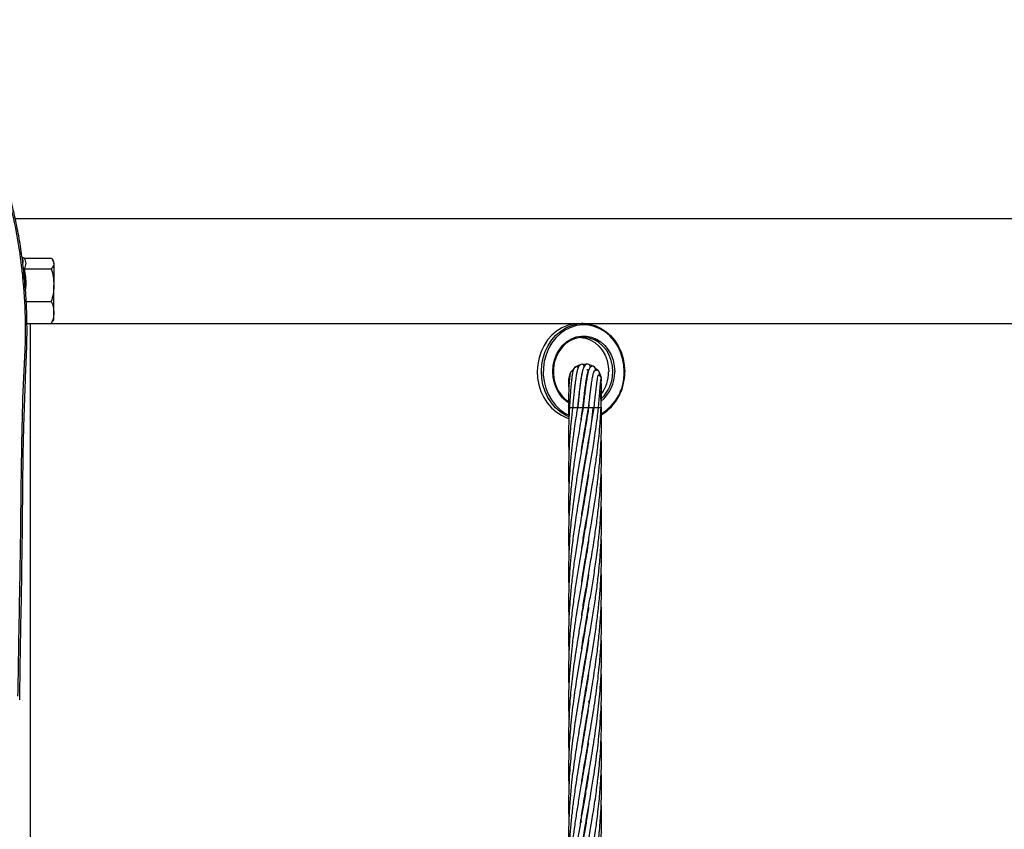
# Model space of a CAD drawing. Units: millimetres. Extents: x 15 to 1185, y 5 to 836.
# Drawn here: x 590 to 608, y 614 to 629 of the extents above; entities that cross this region are included whole.
import ezdxf

# ---------------------------------------------------------------- set-up
doc = ezdxf.new("R2010")
doc.units = ezdxf.units.MM

msp = doc.modelspace()

# ---------------------------------------------------------------- linework, layer by layer
at = {"color": 7, "linetype": 'Continuous', "lineweight": 25}
for p, q in [((654.849, 625.371), (590.413, 625.371)), ((590.546, 624.652), (590.534, 624.683)), ((590.577, 624.656), (591.068, 624.656)), ((590.578, 624.461), (590.563, 624.462)), ((590.578, 624.461), (591.069, 624.461)), ((591.115, 624.586), (591.098, 624.616)), ((590.612, 623.866), (591.069, 623.866)), ((590.625, 623.467), (591.068, 623.467)), ((590.693, 577.797), (590.693, 623.467)), ((590.693, 623.466), (600.708, 623.466)), ((591.068, 623.467), (591.092, 623.507)), ((591.098, 623.507), (591.115, 623.536)), ((600.737, 623.466), (600.708, 623.466)), ((600.737, 623.466), (612.304, 623.466)), ((600.573, 622.655), (600.52, 622.587)), ((600.683, 622.718), (600.591, 622.67)), ((600.804, 622.73), (600.701, 622.723)), ((600.816, 622.728), (600.8, 622.731)), ((600.827, 622.727), (600.82, 622.727)), ((600.924, 622.692), (600.826, 622.727)), ((600.932, 622.686), (600.924, 622.692)), ((601.016, 622.608), (600.942, 622.68)), ((600.5, 622.554), (600.475, 622.454)), ((600.51, 622.568), (600.5, 622.554)), ((600.829, 622.621), (600.84, 622.618)), ((601.067, 622.494), (601.029, 622.59)), ((601.067, 622.369), (601.071, 622.473)), ((600.778, 622.232), (600.771, 622.233)), ((600.875, 622.259), (600.866, 622.253)), ((600.744, 621.979), (600.741, 621.99)), ((600.842, 621.975), (600.838, 621.932)), ((600.849, 621.973), (600.844, 621.986)), ((600.845, 621.986), (600.849, 621.973)), ((600.474, 621.932), (600.479, 621.704)), ((600.502, 621.932), (600.491, 621.932)), ((600.547, 621.932), (600.502, 621.932)), ((600.558, 621.932), (600.547, 621.932)), ((600.635, 621.932), (600.558, 621.932)), ((600.646, 621.932), (600.634, 621.932)), ((600.734, 621.932), (600.646, 621.932)), ((600.711, 621.783), (600.734, 621.932)), ((600.737, 621.932), (600.735, 621.932)), ((600.748, 621.932), (600.737, 621.932)), ((600.837, 621.932), (600.748, 621.932)), ((600.849, 621.932), (600.838, 621.932)), ((600.938, 621.932), (600.849, 621.932)), ((601.018, 621.932), (600.929, 621.932)), ((601.065, 621.932), (601.018, 621.932)), ((600.697, 621.716), (600.7, 621.716)), ((600.799, 621.694), (600.798, 621.704)), ((600.799, 621.713), (600.801, 621.704)), ((600.748, 621.391), (600.747, 621.401)), ((600.748, 621.411), (600.75, 621.401)), ((600.799, 621.088), (600.798, 621.098)), ((600.799, 621.108), (600.801, 621.098)), ((600.748, 620.786), (600.747, 620.795)), ((600.748, 620.805), (600.75, 620.795)), ((600.799, 620.483), (600.798, 620.493)), ((600.799, 620.501), (600.801, 620.492)), ((600.748, 620.181), (600.747, 620.19)), ((600.748, 620.199), (600.75, 620.19)), ((600.799, 619.878), (600.798, 619.887)), ((600.799, 619.897), (600.801, 619.887)), ((600.748, 619.575), (600.747, 619.585)), ((600.748, 619.594), (600.75, 619.585)), ((600.8, 619.272), (600.798, 619.282)), ((600.799, 619.291), (600.801, 619.281)), ((600.748, 618.97), (600.747, 618.979)), ((600.748, 618.988), (600.75, 618.979)), ((600.799, 618.667), (600.798, 618.676)), ((600.8, 618.686), (600.801, 618.677)), ((600.748, 618.365), (600.747, 618.374)), ((600.748, 618.382), (600.75, 618.373)), ((600.799, 618.062), (600.798, 618.071)), ((600.799, 618.08), (600.801, 618.071)), ((600.748, 617.76), (600.747, 617.768)), ((600.799, 617.456), (600.798, 617.466)), ((600.799, 617.475), (600.801, 617.465)), ((600.85, 616.557), (600.841, 616.605)), ((600.749, 616.548), (600.747, 616.558)), ((600.748, 616.566), (600.75, 616.556)), ((600.799, 615.641), (600.798, 615.649)), ((600.799, 615.655), (600.8, 615.646)), ((600.799, 615.034), (600.798, 615.044)), ((600.799, 615.054), (600.801, 615.044)), ((600.748, 614.731), (600.747, 614.741)), ((600.748, 614.75), (600.75, 614.74)), ((600.706, 614.388), (600.698, 614.442)), ((600.698, 614.438), (600.706, 614.388)), ((600.799, 614.429), (600.798, 614.438)), ((600.799, 614.447), (600.801, 614.438))]:
    msp.add_line(p, q, dxfattribs=at)
at = {"color": 8, "linetype": 'Continuous', "lineweight": 25}
for p, q in [((600.49, 621.932), (600.474, 621.932)), ((600.69, 621.744), (600.705, 621.742)), ((600.702, 621.717), (600.694, 621.717)), ((600.793, 621.742), (600.806, 621.743))]:
    msp.add_line(p, q, dxfattribs=at)
at = {"color": 7, "linetype": 'Continuous', "lineweight": 25, "flags": 128}
for points in [[(591.115, 624.558), (591.115, 624.532), (591.115, 624.498), (591.115, 624.456), (591.115, 624.407), (591.115, 624.353), (591.115, 624.293), (591.115, 624.23), (591.115, 624.163)], [(591.115, 623.666), (591.115, 623.715), (591.115, 623.769), (591.115, 623.829), (591.115, 623.892), (591.115, 623.958), (591.115, 624.026), (591.115, 624.095), (591.115, 624.163)], [(600.662, 623.466), (600.56, 623.458), (600.454, 623.432), (600.352, 623.389), (600.257, 623.33), (600.17, 623.256), (600.093, 623.168), (600.028, 623.069), (599.975, 622.96), (599.937, 622.843), (599.913, 622.721), (599.905, 622.597), (599.912, 622.472), (599.934, 622.35), (599.971, 622.233), (600.022, 622.123), (600.086, 622.022), (600.162, 621.933), (600.248, 621.858), (600.343, 621.797), (600.444, 621.753), (600.48, 621.741)], [(600.737, 623.466), (600.743, 623.466), (600.85, 623.456), (600.956, 623.429), (601.057, 623.384), (601.151, 623.324), (601.237, 623.248), (601.313, 623.159), (601.378, 623.059), (601.429, 622.949), (601.466, 622.832), (601.488, 622.709), (601.495, 622.585)], [(601.279, 622.586), (601.271, 622.692), (601.249, 622.795), (601.212, 622.892), (601.161, 622.98), (601.098, 623.057), (601.024, 623.121), (600.943, 623.169), (600.855, 623.201), (600.764, 623.215), (600.672, 623.211), (600.582, 623.19), (600.497, 623.151), (600.418, 623.096), (600.349, 623.026), (600.291, 622.944), (600.246, 622.852), (600.215, 622.752), (600.198, 622.648), (600.198, 622.542), (600.213, 622.437), (600.243, 622.337), (600.287, 622.244), (600.344, 622.161), (600.413, 622.091), (600.47, 622.047)], [(600.7, 623.214), (600.78, 623.201), (600.868, 623.169), (600.949, 623.121), (601.023, 623.057), (601.086, 622.98), (601.137, 622.892), (601.174, 622.795), (601.196, 622.692), (601.204, 622.586)], [(600.607, 622.668), (600.587, 622.664), (600.573, 622.655)], [(600.809, 622.629), (600.816, 622.628), (600.829, 622.629)], [(601.025, 622.591), (601.022, 622.598), (601.016, 622.608)], [(601.067, 622.471), (601.068, 622.484), (601.067, 622.494)], [(601.057, 622.349), (601.065, 622.361), (601.067, 622.369)]]:
    msp.add_lwpolyline(points, dxfattribs=at)
at = {"color": 8, "linetype": 'Continuous', "lineweight": 25, "flags": 128}
for points in [[(590.552, 624.321), (590.579, 624.276), (590.587, 624.241)], [(600.481, 621.767), (600.418, 621.797), (600.323, 621.858), (600.237, 621.933), (600.161, 622.022), (600.097, 622.123), (600.046, 622.233), (600.009, 622.35), (599.987, 622.472), (599.98, 622.597), (599.988, 622.721), (600.012, 622.843), (600.05, 622.96), (600.103, 623.069), (600.168, 623.168), (600.245, 623.256), (600.332, 623.33), (600.427, 623.389), (600.529, 623.432), (600.635, 623.458), (600.737, 623.466)], [(601.486, 622.585), (601.479, 622.709), (601.456, 622.83), (601.418, 622.946), (601.367, 623.055), (601.301, 623.154), (601.225, 623.24), (601.138, 623.313), (601.042, 623.371), (600.941, 623.412), (600.835, 623.435), (600.728, 623.44), (600.621, 623.428), (600.517, 623.397), (600.418, 623.349), (600.326, 623.285), (600.243, 623.207), (600.17, 623.115), (600.11, 623.012), (600.064, 622.9), (600.032, 622.781), (600.016, 622.659), (600.015, 622.534), (600.03, 622.412), (600.061, 622.292), (600.105, 622.18), (600.164, 622.076), (600.235, 621.983), (600.317, 621.903), (600.409, 621.837), (600.483, 621.798)], [(600.493, 622.012), (600.439, 622.049), (600.366, 622.116), (600.303, 622.195), (600.253, 622.285), (600.216, 622.384), (600.194, 622.488), (600.187, 622.595), (600.195, 622.702), (600.219, 622.806), (600.257, 622.904), (600.308, 622.993), (600.371, 623.072), (600.445, 623.137), (600.527, 623.188), (600.615, 623.222), (600.707, 623.239), (600.8, 623.238), (600.892, 623.22), (600.979, 623.184), (601.061, 623.132), (601.134, 623.066), (601.196, 622.986), (601.247, 622.896), (601.284, 622.798), (601.306, 622.693), (601.313, 622.586), (601.313, 622.586)]]:
    msp.add_lwpolyline(points, dxfattribs=at)
at = {"color": 7, "linetype": 'Continuous', "lineweight": 25}
for centre, radius, start, end in [((586.239, 624.564), 4.876, 359.9334, 0.2635), ((532.954, 623.645), 58.162, 359.89257, 0.02045), ((600.621, 622.629), 0.05, 52.9323, 109.8195), ((600.714, 622.675), 0.05, 17.8809, 109.8195), ((600.818, 622.678), 0.05, 340.5398, 89.9098), ((600.914, 622.639), 0.05, 321.869, 61.1999), ((600.553, 622.55), 0.05, 88.7865, 151.7019), ((600.986, 622.564), 0.05, 305.0681, 32.1644), ((600.62, 622.578), 0.658, 313.3763, 0.7011), ((600.602, 622.565), 0.893, 301.8319, 1.2653), ((600.526, 622.583), 0.677, 324.0462, 0.2621), ((600.524, 622.432), 0.05, 151.5138, 180.0235)]:
    msp.add_arc(centre, radius, start, end, dxfattribs=at)
at = {"color": 8, "linetype": 'Continuous', "lineweight": 25}
for centre, radius, start, end in [((600.525, 622.45), 0.05, 131.0617, 178.8281), ((600.633, 622.577), 0.68, 309.6083, 0.7848), ((600.621, 622.565), 0.865, 301.4196, 1.3274), ((601.022, 622.466), 0.05, 312.9034, 7.885)]:
    msp.add_arc(centre, radius, start, end, dxfattribs=at)
at = {"color": 7, "linetype": 'Continuous', "lineweight": 25}
for points, knots in [([(590.552, 624.321), (590.547, 624.363), (590.523, 624.595), (590.461, 625.019), (590.34, 625.603), (590.175, 626.2), (589.963, 626.803), (589.709, 627.393), (589.419, 627.951), (589.101, 628.476), (588.866, 628.799), (588.749, 628.96)], [0, 0, 0, 0, 0.0258062, 0.1425044, 0.2592001, 0.3857851, 0.5127295, 0.6396384, 0.766175, 0.8830884, 1, 1, 1, 1]), ([(590.587, 624.241), (590.577, 624.342), (590.554, 624.569), (590.503, 624.919), (590.434, 625.289), (590.352, 625.655), (590.255, 626.014), (590.146, 626.366), (590.023, 626.71), (589.888, 627.047), (589.739, 627.379), (589.576, 627.706), (589.401, 628.025), (589.214, 628.337), (589.015, 628.64), (588.862, 628.858), (588.772, 628.973), (588.756, 628.993)], [0, 0, 0, 0, 0.0607594, 0.1352995, 0.2093753, 0.2827852, 0.3553799, 0.4272161, 0.4974216, 0.5676002, 0.6377281, 0.7077375, 0.7775659, 0.8471573, 0.9164635, 0.9854454, 1, 1, 1, 1]), ([(590.577, 624.656), (590.572, 624.657), (590.561, 624.658), (590.546, 624.666), (590.539, 624.675), (590.535, 624.679)], [0, 0, 0, 0, 0.331782, 0.662205, 1, 1, 1, 1]), ([(590.577, 624.656), (590.591, 624.624), (590.618, 624.559), (590.591, 624.494), (590.578, 624.461)], [0, 0, 0, 0, 0.4924206, 1, 1, 1, 1]), ([(591.068, 624.656), (591.074, 624.65), (591.102, 624.618), (591.109, 624.585), (591.115, 624.558)], [0, 0, 0, 0, 0.205101, 1, 1, 1, 1]), ([(591.115, 624.558), (591.115, 624.551), (591.113, 624.518), (591.088, 624.485), (591.069, 624.461)], [0, 0, 0, 0, 0.227218, 1, 1, 1, 1]), ([(591.069, 624.461), (591.082, 624.412), (591.108, 624.315), (591.113, 624.214), (591.115, 624.163)], [0, 0, 0, 0, 0.495458, 1, 1, 1, 1]), ([(590.588, 622.859), (590.588, 622.859), (590.594, 622.978), (590.602, 623.219), (590.602, 623.707), (590.572, 624.075), (590.552, 624.321)], [0, 0, 0, 0, 0.000002, 0.249228, 0.498422, 1, 1, 1, 1]), ([(590.495, 616.62), (590.498, 616.776), (590.504, 617.251), (590.518, 618.041), (590.535, 619.004), (590.546, 619.852), (590.552, 620.542), (590.557, 621.065), (590.57, 621.617), (590.588, 622.14), (590.605, 622.597), (590.617, 622.875), (590.625, 623.085), (590.629, 623.325), (590.625, 623.638), (590.611, 623.967), (590.592, 624.168), (590.585, 624.241)], [0, 0, 0, 0, 0.060427, 0.183843, 0.307675, 0.436583, 0.516352, 0.578917, 0.64359, 0.736057, 0.788042, 0.826545, 0.84873, 0.870837, 0.921372, 0.971593, 1, 1, 1, 1]), ([(591.115, 624.163), (591.115, 624.156), (591.115, 624.103), (591.105, 624.002), (591.081, 623.911), (591.069, 623.866)], [0, 0, 0, 0, 0.070095, 0.530787, 1, 1, 1, 1]), ([(591.069, 623.866), (591.082, 623.833), (591.108, 623.768), (591.113, 623.7), (591.115, 623.666)], [0, 0, 0, 0, 0.495458, 1, 1, 1, 1]), ([(591.115, 623.666), (591.115, 623.662), (591.115, 623.626), (591.105, 623.558), (591.081, 623.497), (591.068, 623.467)], [0, 0, 0, 0, 0.070095, 0.530787, 1, 1, 1, 1]), ([(590.463, 616.686), (590.472, 617.206), (590.49, 618.248), (590.515, 619.627), (590.525, 620.831), (590.543, 621.853), (590.569, 622.526), (590.588, 622.859), (590.588, 622.859)], [0, 0, 0, 0, 0.249544, 0.499108, 0.666093, 0.833097, 1, 1, 1, 1, 1]), ([(600.591, 622.67), (600.587, 622.666), (600.579, 622.659), (600.567, 622.639), (600.556, 622.61), (600.546, 622.568), (600.536, 622.505), (600.527, 622.432), (600.52, 622.364), (600.516, 622.314), (600.512, 622.265), (600.508, 622.208), (600.502, 622.134), (600.496, 622.039), (600.493, 621.97), (600.491, 621.932)], [0, 0, 0, 0, 0.060109, 0.103272, 0.171452, 0.26814, 0.378642, 0.500842, 0.570175, 0.623498, 0.670786, 0.726096, 0.800117, 0.891848, 1, 1, 1, 1]), ([(600.701, 622.723), (600.697, 622.722), (600.69, 622.719), (600.679, 622.711), (600.665, 622.696), (600.648, 622.668), (600.636, 622.631), (600.629, 622.603), (600.623, 622.575), (600.617, 622.543), (600.61, 622.505), (600.603, 622.458), (600.595, 622.4), (600.587, 622.332), (600.578, 622.252), (600.568, 622.156), (600.559, 622.065), (600.552, 621.987), (600.549, 621.951), (600.547, 621.932)], [0, 0, 0, 0, 0.039688, 0.068895, 0.116772, 0.188397, 0.25769, 0.303519, 0.349072, 0.395806, 0.444788, 0.503705, 0.567268, 0.642095, 0.713236, 0.796988, 0.905014, 0.951433, 1, 1, 1, 1]), ([(600.82, 622.727), (600.816, 622.728), (600.808, 622.728), (600.789, 622.722), (600.767, 622.705), (600.746, 622.667), (600.73, 622.618), (600.718, 622.562), (600.708, 622.508), (600.697, 622.445), (600.686, 622.367), (600.674, 622.276), (600.661, 622.171), (600.65, 622.073), (600.641, 621.99), (600.637, 621.951), (600.634, 621.932)], [0, 0, 0, 0, 0.021236, 0.04688, 0.130676, 0.210644, 0.308838, 0.397088, 0.454551, 0.528237, 0.619941, 0.700442, 0.79082, 0.903349, 0.950788, 1, 1, 1, 1]), ([(600.942, 622.68), (600.938, 622.683), (600.931, 622.687), (600.918, 622.69), (600.901, 622.69), (600.873, 622.679), (600.841, 622.635), (600.828, 622.583), (600.814, 622.52), (600.804, 622.456), (600.794, 622.395), (600.785, 622.328), (600.775, 622.249), (600.763, 622.155), (600.752, 622.065), (600.744, 621.987), (600.739, 621.951), (600.737, 621.932)], [0, 0, 0, 0, 0.026089, 0.045135, 0.075852, 0.130207, 0.223577, 0.335881, 0.445537, 0.512907, 0.576279, 0.652166, 0.722229, 0.803603, 0.908031, 0.952929, 1, 1, 1, 1]), ([(600.509, 622.574), (600.507, 622.567), (600.501, 622.553), (600.494, 622.511), (600.488, 622.452), (600.482, 622.375), (600.478, 622.28), (600.475, 622.171), (600.474, 622.052), (600.474, 621.972), (600.474, 621.932)], [0, 0, 0, 0, 0.110161, 0.225958, 0.346713, 0.47166, 0.600165, 0.731546, 0.865138, 1, 1, 1, 1]), ([(600.647, 621.932), (600.649, 621.953), (600.653, 621.993), (600.659, 622.063), (600.669, 622.168), (600.682, 622.29), (600.696, 622.404), (600.707, 622.482), (600.717, 622.54), (600.725, 622.577), (600.732, 622.604), (600.735, 622.617), (600.735, 622.623), (600.733, 622.624), (600.733, 622.624)], [0, 0, 0, 0, 0.062141, 0.121482, 0.208918, 0.379584, 0.510094, 0.614549, 0.704235, 0.790984, 0.838283, 0.904588, 0.993301, 1, 1, 1, 1]), ([(600.734, 621.932), (600.737, 621.954), (600.742, 621.996), (600.75, 622.068), (600.759, 622.148), (600.769, 622.231), (600.78, 622.32), (600.792, 622.406), (600.805, 622.487), (600.817, 622.552), (600.831, 622.609), (600.834, 622.621), (600.83, 622.624), (600.83, 622.624)], [0, 0, 0, 0, 0.06588, 0.128284, 0.219252, 0.311963, 0.393119, 0.520364, 0.626499, 0.73766, 0.854824, 0.995039, 1, 1, 1, 1]), ([(600.837, 621.932), (600.84, 621.955), (600.845, 621.999), (600.854, 622.074), (600.863, 622.156), (600.874, 622.239), (600.884, 622.316), (600.893, 622.381), (600.902, 622.439), (600.912, 622.498), (600.921, 622.552), (600.937, 622.59), (600.931, 622.59), (600.93, 622.589)], [0, 0, 0, 0, 0.073969, 0.143635, 0.244453, 0.346213, 0.434338, 0.530845, 0.609605, 0.692249, 0.826568, 0.965634, 1, 1, 1, 1]), ([(601.029, 622.59), (601.025, 622.596), (601.018, 622.605), (601.002, 622.614), (600.987, 622.618), (600.97, 622.616), (600.955, 622.611), (600.945, 622.603), (600.935, 622.592), (600.931, 622.582), (600.93, 622.577)], [0, 0, 0, 0, 0.182886, 0.329183, 0.436592, 0.507851, 0.570796, 0.686643, 0.837273, 1, 1, 1, 1]), ([(600.938, 621.932), (600.94, 621.954), (600.944, 621.996), (600.952, 622.067), (600.96, 622.143), (600.969, 622.22), (600.978, 622.301), (600.988, 622.377), (600.998, 622.449), (601.006, 622.5), (601.016, 622.529), (601.013, 622.527), (601.013, 622.527)], [0, 0, 0, 0, 0.077044, 0.149381, 0.25371, 0.358657, 0.44934, 0.589304, 0.713042, 0.84949, 0.988929, 1, 1, 1, 1]), ([(601.071, 622.473), (601.068, 622.485), (601.063, 622.504), (601.044, 622.516), (601.03, 622.519), (601.02, 622.519), (601.014, 622.518), (601.013, 622.518)], [0, 0, 0, 0, 0.4953324, 0.6946268, 0.8555739, 0.9768394, 1, 1, 1, 1]), ([(600.475, 622.454), (600.474, 622.444), (600.474, 622.425), (600.475, 622.365), (600.476, 622.312), (600.478, 622.276), (600.478, 622.269)], [0, 0, 0, 0, 0.3396439, 0.6493158, 0.9306986, 1, 1, 1, 1]), ([(601.018, 621.932), (601.021, 621.967), (601.027, 622.034), (601.036, 622.148), (601.044, 622.255), (601.052, 622.341), (601.058, 622.4), (601.059, 622.422), (601.057, 622.43), (601.055, 622.43), (601.055, 622.43)], [0, 0, 0, 0, 0.146003, 0.276943, 0.49522, 0.659725, 0.784376, 0.922861, 0.99875, 1, 1, 1, 1]), ([(601.065, 621.932), (601.067, 621.97), (601.069, 622.038), (601.072, 622.121), (601.073, 622.177), (601.074, 622.222), (601.074, 622.27), (601.074, 622.315), (601.073, 622.347), (601.071, 622.365), (601.069, 622.377), (601.063, 622.393), (601.059, 622.398), (601.057, 622.4)], [0, 0, 0, 0, 0.1706614, 0.3033525, 0.4004563, 0.4639021, 0.5618654, 0.7085323, 0.8070065, 0.8895587, 0.9592781, 0.9865748, 1, 1, 1, 1]), ([(600.674, 622.205), (600.672, 622.21), (600.67, 622.216), (600.668, 622.221), (600.668, 622.222)], [0, 0, 0, 0, 0.663407, 1, 1, 1, 1]), ([(601.071, 621.932), (601.069, 621.981), (601.066, 622.06), (601.057, 622.164), (601.055, 622.222), (601.045, 622.245), (601.044, 622.247)], [0, 0, 0, 0, 0.38077, 0.611071, 0.969574, 1, 1, 1, 1]), ([(600.838, 621.932), (600.825, 621.852), (600.802, 621.709), (600.771, 621.524), (600.747, 621.386), (600.728, 621.274), (600.71, 621.169), (600.681, 621.002), (600.643, 620.778), (600.604, 620.531), (600.573, 620.317), (600.549, 620.13), (600.527, 619.942), (600.509, 619.764), (600.492, 619.544), (600.478, 619.29), (600.473, 618.987), (600.474, 618.787), (600.479, 618.681), (600.48, 618.676)], [0, 0, 0, 0, 0.073996, 0.131159, 0.171163, 0.201271, 0.233674, 0.268402, 0.354714, 0.440613, 0.495991, 0.551524, 0.612996, 0.668848, 0.715987, 0.815494, 0.90295, 0.995421, 1, 1, 1, 1]), ([(600.918, 621.932), (600.909, 621.852), (600.893, 621.71), (600.867, 621.524), (600.847, 621.386), (600.83, 621.275), (600.813, 621.169), (600.785, 621.003), (600.747, 620.779), (600.704, 620.532), (600.668, 620.318), (600.637, 620.131), (600.607, 619.943), (600.581, 619.764), (600.551, 619.545), (600.521, 619.291), (600.494, 618.987), (600.478, 618.699), (600.473, 618.432), (600.474, 618.225), (600.479, 618.111), (600.48, 618.071)], [0, 0, 0, 0, 0.062363, 0.110545, 0.144277, 0.169646, 0.196944, 0.226206, 0.298852, 0.371108, 0.417909, 0.464876, 0.516756, 0.563877, 0.603611, 0.687494, 0.761243, 0.839212, 0.911153, 0.968909, 1, 1, 1, 1]), ([(600.491, 621.932), (600.486, 621.852), (600.478, 621.709), (600.474, 621.523), (600.474, 621.385), (600.475, 621.274), (600.476, 621.181), (600.479, 621.122), (600.479, 621.098)], [0, 0, 0, 0, 0.288854, 0.512129, 0.668426, 0.786229, 0.913036, 1, 1, 1, 1]), ([(600.547, 621.932), (600.538, 621.852), (600.521, 621.709), (600.505, 621.523), (600.494, 621.385), (600.487, 621.274), (600.482, 621.168), (600.476, 621.002), (600.473, 620.778), (600.475, 620.59), (600.479, 620.495), (600.479, 620.493)], [0, 0, 0, 0, 0.167429, 0.296808, 0.387344, 0.455586, 0.529045, 0.607758, 0.80265, 0.99594, 1, 1, 1, 1]), ([(600.634, 621.932), (600.622, 621.852), (600.599, 621.709), (600.573, 621.523), (600.554, 621.385), (600.541, 621.274), (600.529, 621.168), (600.512, 621.002), (600.493, 620.777), (600.48, 620.531), (600.474, 620.317), (600.474, 620.13), (600.475, 619.986), (600.479, 619.903), (600.48, 619.887)], [0, 0, 0, 0, 0.117853, 0.208902, 0.272604, 0.320608, 0.37228, 0.427649, 0.565026, 0.701506, 0.789757, 0.878389, 0.976315, 1, 1, 1, 1]), ([(600.737, 621.932), (600.723, 621.852), (600.699, 621.709), (600.667, 621.523), (600.644, 621.385), (600.626, 621.274), (600.609, 621.168), (600.584, 621.002), (600.553, 620.777), (600.525, 620.53), (600.505, 620.317), (600.491, 620.13), (600.481, 619.942), (600.475, 619.764), (600.473, 619.546), (600.477, 619.388), (600.479, 619.282)], [0, 0, 0, 0, 0.090918, 0.161151, 0.210291, 0.247301, 0.287137, 0.329827, 0.435905, 0.541437, 0.609422, 0.677613, 0.75311, 0.821672, 0.879588, 1, 1, 1, 1]), ([(600.708, 621.156), (600.712, 621.185), (600.726, 621.274), (600.753, 621.439), (600.792, 621.669), (600.821, 621.838), (600.837, 621.932)], [0, 0, 0, 0, 0.112872, 0.344162, 0.638903, 1, 1, 1, 1]), ([(600.71, 620.562), (600.716, 620.605), (600.73, 620.694), (600.752, 620.83), (600.775, 620.968), (600.799, 621.107), (600.825, 621.258), (600.857, 621.44), (600.896, 621.669), (600.923, 621.839), (600.938, 621.932)], [0, 0, 0, 0, 0.094505, 0.19543, 0.297851, 0.397013, 0.498232, 0.629348, 0.796073, 1, 1, 1, 1]), ([(600.713, 619.975), (600.72, 620.02), (600.742, 620.166), (600.782, 620.404), (600.824, 620.645), (600.856, 620.83), (600.88, 620.969), (600.903, 621.107), (600.927, 621.259), (600.955, 621.441), (600.988, 621.67), (601.007, 621.839), (601.018, 621.932)], [0, 0, 0, 0, 0.06791, 0.223662, 0.365934, 0.436644, 0.508435, 0.578025, 0.649103, 0.740962, 0.857565, 1, 1, 1, 1]), ([(600.713, 618.763), (600.717, 618.795), (600.738, 618.93), (600.781, 619.184), (600.835, 619.499), (600.889, 619.813), (600.937, 620.108), (600.98, 620.404), (601.01, 620.645), (601.03, 620.831), (601.043, 620.969), (601.053, 621.107), (601.063, 621.258), (601.07, 621.44), (601.075, 621.669), (601.072, 621.839), (601.071, 621.932)], [0, 0, 0, 0, 0.030678, 0.127369, 0.240713, 0.32877, 0.424451, 0.520569, 0.608534, 0.652235, 0.696563, 0.739475, 0.783251, 0.839918, 0.911942, 1, 1, 1, 1]), ([(600.714, 619.377), (600.722, 619.426), (600.743, 619.569), (600.785, 619.813), (600.836, 620.108), (600.887, 620.404), (600.926, 620.645), (600.954, 620.83), (600.974, 620.969), (600.993, 621.107), (601.011, 621.259), (601.031, 621.441), (601.051, 621.67), (601.06, 621.839), (601.065, 621.932)], [0, 0, 0, 0, 0.0580936, 0.1672245, 0.2861723, 0.4054251, 0.5144568, 0.5686337, 0.6236312, 0.676942, 0.7313832, 0.8017194, 0.8909823, 1, 1, 1, 1]), ([(600.713, 618.157), (600.719, 618.197), (600.739, 618.332), (600.779, 618.567), (600.83, 618.864), (600.885, 619.184), (600.937, 619.499), (600.982, 619.813), (601.019, 620.108), (601.047, 620.404), (601.063, 620.645), (601.07, 620.83), (601.073, 620.969), (601.074, 621.106), (601.073, 621.25), (601.07, 621.349), (601.068, 621.401)], [0, 0, 0, 0, 0.036594, 0.125315, 0.216777, 0.31125, 0.421857, 0.507924, 0.601226, 0.695083, 0.781049, 0.823753, 0.867024, 0.908837, 0.951433, 1, 1, 1, 1]), ([(600.838, 620.726), (600.826, 620.651), (600.805, 620.515), (600.772, 620.319), (600.74, 620.131), (600.707, 619.943), (600.677, 619.765), (600.64, 619.545), (600.599, 619.291), (600.557, 618.988), (600.523, 618.7), (600.499, 618.432), (600.483, 618.18), (600.474, 617.931), (600.473, 617.689), (600.478, 617.533), (600.48, 617.465)], [0, 0, 0, 0, 0.0691, 0.124664, 0.18049, 0.241993, 0.297814, 0.344844, 0.44414, 0.53146, 0.623795, 0.709198, 0.777551, 0.856129, 0.937667, 1, 1, 1, 1]), ([(600.712, 617.547), (600.718, 617.586), (600.739, 617.728), (600.781, 617.971), (600.832, 618.271), (600.883, 618.567), (600.932, 618.864), (600.98, 619.185), (601.019, 619.499), (601.048, 619.813), (601.067, 620.108), (601.075, 620.404), (601.074, 620.633), (601.069, 620.761), (601.068, 620.795)], [0, 0, 0, 0, 0.036017, 0.131631, 0.224489, 0.313128, 0.404514, 0.498889, 0.609225, 0.695185, 0.78835, 0.882063, 0.967939, 1, 1, 1, 1]), ([(600.709, 616.924), (600.71, 616.934), (600.731, 617.082), (600.774, 617.328), (600.832, 617.668), (600.885, 617.971), (600.934, 618.271), (600.978, 618.567), (601.015, 618.864), (601.047, 619.185), (601.067, 619.499), (601.075, 619.813), (601.075, 620.034), (601.069, 620.163), (601.067, 620.19)], [0, 0, 0, 0, 0.009955, 0.135101, 0.226566, 0.321672, 0.414033, 0.502223, 0.593057, 0.686896, 0.796561, 0.881996, 0.974768, 1, 1, 1, 1]), ([(600.841, 620.141), (600.841, 620.14), (600.831, 620.072), (600.81, 619.943), (600.781, 619.765), (600.743, 619.545), (600.699, 619.291), (600.648, 618.988), (600.601, 618.7), (600.564, 618.432), (600.532, 618.179), (600.507, 617.931), (600.488, 617.679), (600.474, 617.336), (600.468, 617.066), (600.48, 616.874), (600.481, 616.859)], [0, 0, 0, 0, 0.000895, 0.062068, 0.117561, 0.164283, 0.262938, 0.349705, 0.441488, 0.526475, 0.59439, 0.672464, 0.753607, 0.824419, 0.986598, 1, 1, 1, 1]), ([(600.836, 619.502), (600.824, 619.427), (600.798, 619.258), (600.752, 618.988), (600.702, 618.7), (600.656, 618.432), (600.615, 618.18), (600.578, 617.931), (600.545, 617.679), (600.507, 617.336), (600.477, 616.905), (600.467, 616.515), (600.48, 616.302), (600.482, 616.263)], [0, 0, 0, 0, 0.069098, 0.156977, 0.249979, 0.336027, 0.404839, 0.484009, 0.566266, 0.637969, 0.802266, 0.964437, 1, 1, 1, 1]), ([(600.717, 616.365), (600.724, 616.411), (600.753, 616.608), (600.812, 616.942), (600.879, 617.329), (600.934, 617.668), (600.979, 617.971), (601.017, 618.272), (601.045, 618.567), (601.065, 618.864), (601.075, 619.184), (601.075, 619.426), (601.069, 619.565), (601.068, 619.585)], [0, 0, 0, 0, 0.042726, 0.183908, 0.310549, 0.403318, 0.499832, 0.593545, 0.683062, 0.775082, 0.870237, 0.981557, 1, 1, 1, 1]), ([(600.836, 618.898), (600.825, 618.829), (600.8, 618.668), (600.76, 618.433), (600.716, 618.18), (600.674, 617.931), (600.632, 617.679), (600.584, 617.37), (600.536, 617.014), (600.494, 616.584), (600.474, 616.157), (600.47, 615.839), (600.479, 615.673), (600.481, 615.648)], [0, 0, 0, 0, 0.063284, 0.148891, 0.217497, 0.296508, 0.378453, 0.449968, 0.582442, 0.706751, 0.846598, 0.977151, 1, 1, 1, 1]), ([(600.714, 615.74), (600.73, 615.847), (600.77, 616.101), (600.842, 616.507), (600.916, 616.942), (600.974, 617.329), (601.017, 617.668), (601.046, 617.972), (601.066, 618.272), (601.074, 618.567), (601.075, 618.801), (601.069, 618.939), (601.067, 618.979)], [0, 0, 0, 0, 0.098514, 0.235552, 0.376172, 0.501697, 0.593895, 0.689857, 0.783013, 0.872039, 0.963364, 1, 1, 1, 1]), ([(600.708, 615.103), (600.714, 615.14), (600.742, 615.321), (600.796, 615.64), (600.871, 616.07), (600.943, 616.508), (601.004, 616.943), (601.044, 617.33), (601.066, 617.668), (601.075, 617.972), (601.075, 618.208), (601.069, 618.341), (601.067, 618.374)], [0, 0, 0, 0, 0.033664, 0.166405, 0.29249, 0.428287, 0.567637, 0.69172, 0.782977, 0.877988, 0.970197, 1, 1, 1, 1]), ([(600.838, 618.306), (600.832, 618.268), (600.813, 618.144), (600.778, 617.931), (600.735, 617.68), (600.681, 617.37), (600.621, 617.014), (600.558, 616.584), (600.509, 616.157), (600.478, 615.717), (600.473, 615.355), (600.475, 615.129), (600.479, 615.049), (600.48, 615.044)], [0, 0, 0, 0, 0.035117, 0.113886, 0.195423, 0.266778, 0.398898, 0.522659, 0.662175, 0.79216, 0.926535, 0.995278, 1, 1, 1, 1]), ([(600.839, 617.705), (600.837, 617.693), (600.824, 617.603), (600.786, 617.369), (600.724, 617.013), (600.65, 616.583), (600.582, 616.156), (600.526, 615.717), (600.494, 615.355), (600.478, 615.037), (600.473, 614.78), (600.474, 614.573), (600.479, 614.462), (600.48, 614.438)], [0, 0, 0, 0, 0.01117, 0.082529, 0.214593, 0.338075, 0.477414, 0.607173, 0.74129, 0.809923, 0.898606, 0.977873, 1, 1, 1, 1]), ([(600.708, 614.499), (600.71, 614.512), (600.722, 614.589), (600.745, 614.729), (600.774, 614.905), (600.801, 615.066), (600.844, 615.309), (600.901, 615.64), (600.968, 616.07), (601.024, 616.507), (601.061, 616.943), (601.075, 617.33), (601.075, 617.599), (601.069, 617.734), (601.067, 617.768)], [0, 0, 0, 0, 0.012547, 0.070679, 0.127962, 0.174171, 0.218624, 0.351181, 0.477369, 0.613266, 0.752588, 0.876832, 0.968113, 1, 1, 1, 1]), ([(600.707, 613.886), (600.707, 613.887), (600.716, 613.949), (600.736, 614.069), (600.763, 614.235), (600.789, 614.39), (600.817, 614.551), (600.848, 614.729), (600.878, 614.905), (600.905, 615.067), (600.944, 615.31), (600.992, 615.64), (601.041, 616.07), (601.07, 616.507), (601.078, 616.874), (601.069, 617.094), (601.066, 617.162)], [0, 0, 0, 0, 0.000171, 0.057358, 0.110061, 0.1515, 0.199516, 0.257446, 0.314589, 0.360806, 0.405196, 0.537247, 0.663222, 0.798821, 0.937617, 1, 1, 1, 1]), ([(600.835, 617.079), (600.832, 617.054), (600.809, 616.894), (600.754, 616.583), (600.68, 616.156), (600.607, 615.717), (600.556, 615.355), (600.52, 615.037), (600.497, 614.779), (600.481, 614.509), (600.473, 614.248), (600.473, 614.022), (600.478, 613.884), (600.48, 613.833)], [0, 0, 0, 0, 0.0232028, 0.1473832, 0.2874387, 0.4180566, 0.5531478, 0.6222114, 0.7114585, 0.7912294, 0.8722329, 0.9529118, 1, 1, 1, 1]), ([(600.841, 616.605), (600.842, 616.604), (600.845, 616.586), (600.847, 616.568), (600.849, 616.552)], [0, 0, 0, 0, 0.086818, 1, 1, 1, 1]), ([(600.83, 616.44), (600.815, 616.342), (600.777, 616.103), (600.709, 615.717), (600.647, 615.355), (600.597, 615.037), (600.561, 614.779), (600.528, 614.509), (600.503, 614.248), (600.486, 613.996), (600.478, 613.807), (600.475, 613.677), (600.474, 613.582), (600.474, 613.456), (600.475, 613.333), (600.479, 613.253), (600.48, 613.227)], [0, 0, 0, 0, 0.091308, 0.223348, 0.360062, 0.42983, 0.519997, 0.600585, 0.682426, 0.764053, 0.835829, 0.858779, 0.885499, 0.924701, 0.976217, 1, 1, 1, 1]), ([(600.709, 613.292), (600.711, 613.305), (600.721, 613.373), (600.739, 613.484), (600.761, 613.619), (600.783, 613.75), (600.809, 613.899), (600.839, 614.07), (600.867, 614.235), (600.893, 614.39), (600.92, 614.551), (600.948, 614.729), (600.973, 614.905), (600.994, 615.067), (601.024, 615.31), (601.055, 615.64), (601.074, 616.07), (601.078, 616.373), (601.068, 616.539), (601.067, 616.558)], [0, 0, 0, 0, 0.012301, 0.062164, 0.102196, 0.136019, 0.182219, 0.239577, 0.292485, 0.334146, 0.382322, 0.440337, 0.497605, 0.544008, 0.588552, 0.720902, 0.8473, 0.98328, 1, 1, 1, 1]), ([(600.734, 612.85), (600.749, 612.939), (600.776, 613.1), (600.813, 613.315), (600.842, 613.484), (600.865, 613.619), (600.887, 613.75), (600.912, 613.899), (600.939, 614.07), (600.964, 614.235), (600.985, 614.39), (601.005, 614.551), (601.026, 614.729), (601.042, 614.905), (601.054, 615.066), (601.069, 615.309), (601.078, 615.604), (601.07, 615.849), (601.066, 615.951)], [0, 0, 0, 0, 0.086308, 0.155484, 0.208006, 0.250176, 0.285816, 0.334488, 0.394881, 0.450607, 0.494514, 0.545238, 0.60628, 0.666546, 0.71537, 0.762268, 0.901709, 1, 1, 1, 1]), ([(600.832, 615.847), (600.826, 615.806), (600.798, 615.618), (600.751, 615.355), (600.696, 615.037), (600.653, 614.779), (600.609, 614.509), (600.571, 614.248), (600.538, 613.995), (600.519, 613.806), (600.507, 613.676), (600.499, 613.581), (600.49, 613.456), (600.481, 613.29), (600.474, 613.083), (600.474, 612.932), (600.474, 612.85)], [0, 0, 0, 0, 0.041456, 0.188209, 0.262977, 0.359611, 0.445972, 0.533696, 0.621295, 0.698364, 0.722931, 0.75152, 0.793497, 0.848678, 0.917509, 1, 1, 1, 1]), ([(600.837, 612.85), (600.852, 612.939), (600.88, 613.1), (600.916, 613.315), (600.942, 613.484), (600.962, 613.619), (600.98, 613.75), (601, 613.899), (601.02, 614.07), (601.036, 614.235), (601.049, 614.39), (601.06, 614.551), (601.069, 614.729), (601.073, 614.904), (601.074, 615.066), (601.073, 615.209), (601.068, 615.302), (601.066, 615.346)], [0, 0, 0, 0, 0.107184, 0.193099, 0.258346, 0.310738, 0.35503, 0.415507, 0.490512, 0.559676, 0.614136, 0.677096, 0.752951, 0.827832, 0.888364, 0.946583, 1, 1, 1, 1]), ([(600.841, 615.293), (600.84, 615.29), (600.83, 615.212), (600.799, 615.037), (600.757, 614.779), (600.71, 614.509), (600.665, 614.248), (600.623, 613.995), (600.595, 613.806), (600.576, 613.676), (600.563, 613.581), (600.547, 613.455), (600.528, 613.29), (600.507, 613.083), (600.496, 612.932), (600.491, 612.85)], [0, 0, 0, 0, 0.004172, 0.095876, 0.214404, 0.320321, 0.427948, 0.535455, 0.630012, 0.660146, 0.695228, 0.74673, 0.814418, 0.898837, 1, 1, 1, 1]), ([(600.837, 614.665), (600.829, 614.614), (600.808, 614.474), (600.769, 614.248), (600.726, 613.996), (600.693, 613.807), (600.671, 613.676), (600.655, 613.581), (600.634, 613.455), (600.608, 613.29), (600.577, 613.083), (600.558, 612.932), (600.547, 612.85)], [0, 0, 0, 0, 0.0852747, 0.2301417, 0.3747699, 0.5018462, 0.5424423, 0.5897613, 0.6591543, 0.7502922, 0.8639048, 1, 1, 1, 1]), ([(600.938, 612.85), (600.951, 612.939), (600.975, 613.1), (601.003, 613.315), (601.022, 613.484), (601.035, 613.619), (601.046, 613.75), (601.057, 613.899), (601.066, 614.069), (601.072, 614.234), (601.074, 614.389), (601.073, 614.55), (601.072, 614.67), (601.068, 614.737), (601.068, 614.74)], [0, 0, 0, 0, 0.141508, 0.254935, 0.341088, 0.410273, 0.468779, 0.548647, 0.647674, 0.738875, 0.810571, 0.893619, 0.993921, 1, 1, 1, 1])]:
    msp.add_open_spline(points, degree=3, knots=knots, dxfattribs=at)
at = {"color": 8, "linetype": 'Continuous', "lineweight": 25}
for points, knots in [([(590.552, 624.56), (590.554, 624.567), (590.563, 624.596), (590.557, 624.627), (590.546, 624.65), (590.546, 624.652)], [0, 0, 0, 0, 0.236821, 0.958021, 1, 1, 1, 1]), ([(590.578, 624.461), (590.594, 624.363), (590.614, 624.24), (590.601, 624.117), (590.598, 624.092)], [0, 0, 0, 0, 0.794207, 1, 1, 1, 1])]:
    msp.add_open_spline(points, degree=3, knots=knots, dxfattribs=at)

doc.saveas('drawing.dxf')
